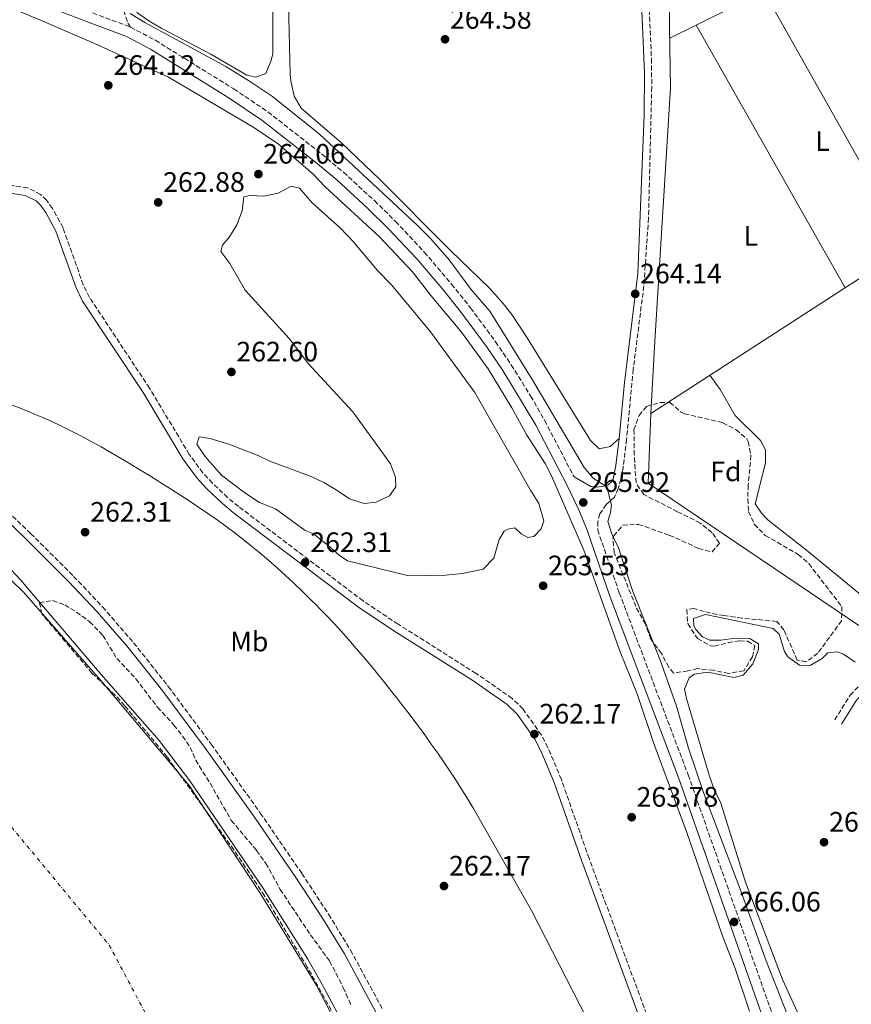
# Model space of a CAD drawing. Units: metres. Extents: x 608379 to 611856, y 4669124 to 4671490.
# Drawn here: x 609302 to 609598, y 4670311 to 4670662 of the extents above; entities that cross this region are included whole.
import ezdxf
from ezdxf.enums import TextEntityAlignment as Align

# ---------------------------------------------------------------- set-up
doc = ezdxf.new("R2010")
doc.units = ezdxf.units.M
doc.header["$MEASUREMENT"] = 0
doc.linetypes.add('DGN Style 3', pattern=[2.435890702152634, 1.739921930109024, -0.6959687720436097])
doc.linetypes.add('DGN Style 4', pattern=[2.7856150101045474, 1.391937544087219, -0.6959687720436097, 0.001739921930109024, -0.6959687720436097])
for name, color, linetype, lineweight in [('Acequia sin especificar', 4, 'Continuous', 0), ('Camino', 7, 'DGN Style 3', 0), ('Cauce permanente', 151, 'Continuous', 13), ('Cauce permanente (área)', 142, 'Continuous', 13), ('Charca', 142, 'Continuous', 0), ('Cota de punto acotado terreno', 7, 'Continuous', 0), ('Curva de nivel intermedia', 30, 'Continuous', 0), ('Eje cauce permanente (área)', 70, 'DGN Style 4', 0), ('Etiqueta de uso rústico', 92, 'Continuous', 0), ('Etiqueta de zona arbolada', 92, 'Continuous', 0), ('Límite de municipio', 7, 'Continuous', 0), ('Línea de cambio de uso (parcela vista)', 92, 'Continuous', 0), ('Margen derecho', 7, 'Continuous', 0), ('Punto acotado terreno (símbolo)', 7, 'Continuous', 0), ('Zona arbolada', 92, 'DGN Style 3', 0)]:
    doc.layers.add(name, color=color, linetype=linetype, lineweight=lineweight)
doc.styles.add('Style-Arial', font='arial.ttf')

# ---------------------------------------------------------------- blocks, each defined once
blk = doc.blocks.new('5PATER')
at = {"layer": 'Punto acotado terreno (símbolo)', "linetype": 'Continuous', "lineweight": 0}
h = blk.add_hatch(color=51, dxfattribs=at)
edge = h.paths.add_edge_path()
edge.add_ellipse((0, 0), major_axis=(-0.1095731443231308, -0.1110710700762829), ratio=0.9994222409660317, start_angle=0, end_angle=360)

msp = doc.modelspace()

# ---------------------------------------------------------------- linework, layer by layer
at = {"layer": 'Acequia sin especificar', "color": 4, "linetype": 'Continuous', "lineweight": 0, "extrusion": (0.0468017421629232, -0.07499449864214602, 0.9960850476259187), "elevation": -321473.7262944915, "flags": 128}
msp.add_lwpolyline([(2990071.539796395, 3625328.736897304), (2990013.894217183, 3625326.70070054), (2989951.637734182, 3625326.119775516), (2989812.054442294, 3625323.87264948)], dxfattribs=at)
at = {"layer": 'Acequia sin especificar', "color": 4, "linetype": 'Continuous', "lineweight": 0, "extrusion": (-0.003824819759468791, 0.002560160492760208, 0.9999894081099355), "elevation": 9889.782715489604, "flags": 128}
msp.add_lwpolyline([(609606.8020179158, 4670429.546576589), (609522.1808392141, 4670486.706763915), (609523.1406027019, 4670511.57684542)], dxfattribs=at)
at = {"layer": 'Acequia sin especificar', "color": 4, "linetype": 'Continuous', "lineweight": 0}
msp.add_polyline3d([(609532.2400000002, 4670776.130000001, 264.3399999999965), (609532.4100000003, 4670775, 264.3399999999965), (609533.0300000003, 4670764.07, 264.3399999999965), (609533.9600000001, 4670760.460000001, 264.3399999999965), (609534.7999999998, 4670752.869999999, 264.3399999999965), (609534.7599999999, 4670742.92, 264.3399999999965), (609533.7599999999, 4670726.130000001, 264.3399999999965), (609533.3200000003, 4670699.01, 264.3399999999965), (609533.2599999999, 4670659.369999999, 264.3399999999965), (609533.5800000001, 4670637.730000001, 264.3399999999965), (609528.04, 4670547.380000001, 264.3399999999965), (609526.5899999999, 4670521.59, 263.8300000000018)], dxfattribs=at)
at = {"layer": 'Camino', "color": 7, "linetype": 'DGN Style 3', "lineweight": 0, "extrusion": (-0.01299498255335793, 0.004861086064546939, 0.9999037455028915), "elevation": 15052.75468985454, "flags": 128}
msp.add_lwpolyline([(609279.5811129538, 4670646.381645294), (609293.0825720371, 4670641.331585628)], dxfattribs=at)
at = {"layer": 'Camino', "color": 7, "linetype": 'DGN Style 3', "lineweight": 0}
for points in [[(609525.0899999985, 4670687.300000002, 264.1300000000048), (609526.8000000007, 4670648.039999999, 264.2899999999937), (609526.9200000013, 4670638.000000001, 264.3000000000029), (609525.7500000001, 4670591.260000003, 264.2100000000065), (609524.1000000006, 4670567.060000001, 264.1600000000034), (609520.3099999975, 4670537.300000001, 263.9400000000024), (609517.9400000004, 4670512.420000002, 264.1199999999953), (609516.6599999996, 4670501.980000001, 264.4900000000052), (609515.8299999981, 4670498.219999999, 264.6300000000047), (609514.980000001, 4670494.800000002, 264.7599999999949), (609513.6199999999, 4670491.770000001, 264.9400000000024), (609510.6799999983, 4670489.16, 265.1900000000023), (609508.3899999994, 4670485.780000002, 265.5599999999976), (609507.6299999994, 4670483, 265.6199999999955), (609507.6299999994, 4670480.070000002, 265.8099999999978), (609515.3299999975, 4670457.649999999, 265.8000000000029), (609539.9099999999, 4670392.730000002, 266.1199999999953), (609597.829999998, 4670228.000000001, 265.929999999993)], [(609338.6000000006, 4670665.29, 266.3099999999977), (609340.2399999967, 4670660.600000002, 266.679999999993), (609341.0700000006, 4670659.320000002, 266.679999999993)], [(609341.0700000006, 4670659.320000002, 266.679999999993), (609349.8999999972, 4670654.640000002, 266.6699999999984), (609377.8299999981, 4670637.31, 266.3899999999995), (609390.0299999999, 4670629.100000002, 266.3999999999941), (609409.3199999996, 4670614.030000003, 266.550000000003), (609416.9599999995, 4670607.56, 266.570000000007), (609428.0300000003, 4670597.460000001, 266.570000000007), (609435.5399999982, 4670590.080000003, 266.5299999999989), (609445.7799999998, 4670579.140000002, 266.4600000000065), (609455.5299999998, 4670567.730000001, 266.3699999999955), (609462.2899999989, 4670559.239999999, 266.300000000003), (609471.1999999983, 4670547.180000001, 266.1799999999931), (609476.8099999985, 4670538.920000002, 266.1100000000007), (609483.7100000008, 4670527.820000002, 266.0399999999937), (609488.6900000008, 4670519.149999999, 265.9999999999999), (609499.1900000017, 4670498.970000001, 265.9100000000034)], [(609526.729999999, 4670302.890000001, 262.2299999999959), (609504.5799999986, 4670362.940000001, 262.2899999999935), (609494.6700000021, 4670391.080000003, 262.3099999999978), (609489.8799999978, 4670402.52, 262.1699999999984), (609487.5699999987, 4670406.940000001, 262.1699999999984), (609481.0100000007, 4670416.219999999, 262.1699999999984), (609477.1399999994, 4670420.000000001, 262.1699999999984), (609464.2699999993, 4670428.940000002, 262.2400000000054), (609436.4400000012, 4670446.480000001, 262.1000000000059), (609423.9499999988, 4670454.780000003, 262.1399999999995), (609379.5300000012, 4670488.420000004, 262.5399999999937), (609375.6599999999, 4670491.580000003, 262.5700000000072), (609370.2300000007, 4670496.730000001, 262.6000000000058), (609366.8399999999, 4670500.430000001, 262.6000000000058), (609361.9699999995, 4670507.000000001, 262.6000000000058), (609347.8599999987, 4670530.570000002, 262.5399999999937), (609326.3799999986, 4670562.989999998, 262.4100000000034), (609324.1799999992, 4670567.470000001, 262.429999999993), (609316.9699999986, 4670587.780000003, 262.5399999999937), (609313.170000001, 4670594.690000001, 262.6000000000058), (609311.1000000011, 4670597.680000001, 262.6000000000058), (609308.9699999989, 4670599.690000001, 262.6000000000058), (609304.3099999984, 4670602.050000003, 262.6000000000058), (609296.7399999979, 4670603.199999999, 262.6000000000058)], [(609592.1700000007, 4670412.320000002, 263.7200000000012), (609597.6400000004, 4670421.140000002, 263.9199999999984), (609601.069999999, 4670424.780000002, 264.0899999999965), (609604.9899999973, 4670430.38, 264.5899999999966), (609610.6900000015, 4670438.140000002, 264.6499999999941), (609612.6600000006, 4670440.450000001, 264.6499999999941), (609614.7100000003, 4670441.930000001, 264.5899999999966), (609647.859999998, 4670455.370000001, 264.1600000000034), (609652.3299999986, 4670457.59, 264.020000000004), (609656.6299999988, 4670460.160000001, 263.9100000000035), (609666.7899999978, 4670467.059999999, 263.9700000000011), (609673.9600000004, 4670473.000000002, 264.0299999999989), (609677.539999999, 4670476.5, 263.9700000000011), (609679.7199999985, 4670479.2, 263.9100000000035), (609682.3799999983, 4670483.440000002, 263.820000000007), (609688.1600000006, 4670494.52, 263.8399999999965), (609690.8200000004, 4670498.850000001, 263.8399999999965), (609695.2699999985, 4670504.730000001, 263.8500000000059), (609698.6799999994, 4670508.420000004, 263.8699999999955), (609702.4600000012, 4670511.530000002, 263.9100000000035), (609710.7800000006, 4670517.07, 263.8899999999995), (609748.3399999985, 4670540.120000003, 264.3399999999966), (609752.3799999995, 4670543.149999999, 264.3999999999942)], [(609284.9200000005, 4670498.530000002, 262.4100000000034), (609305.3999999971, 4670478.850000001, 262.4100000000034), (609320.7500000005, 4670463.520000001, 262.4100000000034), (609331.0599999991, 4670452.620000001, 262.4100000000034), (609342.159999999, 4670439.840000001, 262.4100000000034), (609354.589999999, 4670424.170000002, 262.4100000000034), (609369.8099999982, 4670403.680000001, 262.4100000000034), (609387.3099999975, 4670379.149999999, 262.270000000004), (609402.1600000003, 4670357.580000004, 262.1699999999984), (609411.6499999985, 4670343.06, 262.1699999999984), (609419.510000002, 4670330.29, 262.1699999999984), (609430.8399999999, 4670309.390000001, 262.1699999999984)]]:
    msp.add_polyline3d(points, dxfattribs=at)
at = {"layer": 'Cauce permanente', "color": 151, "linetype": 'Continuous', "lineweight": 13}
msp.add_polyline3d([(609273.7100000001, 4670486.15, 259.4499999999971), (609303.1500000004, 4670457.619999999, 259.570000000007), (609331.2100000001, 4670425.609999999, 259.570000000007), (609361.9299999997, 4670388.92, 259.570000000007), (609387.5099999999, 4670350.210000001, 259.4499999999971), (609407.1900000004, 4670317.930000001, 259.4499999999971), (609425.79, 4670282.289999999, 259.4499999999971), (609441.3899999997, 4670248.199999999, 259.4499999999971), (609462.6900000004, 4670191.689999999, 259.4499999999971), (609472.7199999997, 4670158.980000001, 259.4499999999971), (609480.4100000003, 4670131.720000001, 259.4499999999971), (609487.4100000003, 4670099.550000001, 259.4499999999971), (609497.4000000004, 4670037.869999999, 259.4499999999971), (609504.79, 4670005.01, 259.4499999999971), (609515.5899999999, 4669973.15, 259.4499999999971), (609529.8700000001, 4669938.279999999, 259.4499999999971), (609551.4199999999, 4669898.930000001, 259.4499999999971)], dxfattribs=at)
at = {"layer": 'Cauce permanente (área)', "color": 142, "linetype": 'Continuous', "lineweight": 13}
msp.add_polyline3d([(609551.4199999999, 4669898.930000001, 259.4499999999971), (609529.8700000001, 4669938.279999999, 259.4499999999971), (609515.5899999999, 4669973.15, 259.4499999999971), (609504.79, 4670005.01, 259.4499999999971), (609497.4000000004, 4670037.869999999, 259.4499999999971), (609487.4100000003, 4670099.550000001, 259.4499999999971), (609480.4100000003, 4670131.720000001, 259.4499999999971), (609472.7199999997, 4670158.980000001, 259.4499999999971), (609462.6900000004, 4670191.689999999, 259.4499999999971), (609441.3899999997, 4670248.199999999, 259.4499999999971), (609425.79, 4670282.289999999, 259.4499999999971), (609407.1900000004, 4670317.930000001, 259.4499999999971), (609387.5099999999, 4670350.210000001, 259.4499999999971), (609361.9299999997, 4670388.92, 259.570000000007), (609331.2100000001, 4670425.609999999, 259.570000000007), (609303.1500000004, 4670457.619999999, 259.570000000007), (609273.7100000001, 4670486.15, 259.4499999999971)], dxfattribs=at)
at = {"layer": 'Charca', "color": 142, "linetype": 'Continuous', "lineweight": 0, "elevation": 260.800000000003, "flags": 128}
msp.add_lwpolyline([(609403.3300000001, 4670479.890000001), (609392.7699999996, 4670487.550000001), (609387.04, 4670489.869999999), (609381.8600000005, 4670493.289999999), (609373.5199999996, 4670499.539999999), (609367.6900000004, 4670506.289999999), (609364.7000000002, 4670510.699999999), (609365.4699999997, 4670513.24), (609369.4199999999, 4670512.689999999), (609376.0499999998, 4670510.67), (609386.8200000003, 4670506.5), (609390.7400000002, 4670504.630000001), (609405.4000000004, 4670499.15), (609409.9500000002, 4670496.960000001), (609414.4199999999, 4670494.359999999), (609419.1299999999, 4670491.17), (609424.3099999996, 4670489.52), (609428.6600000003, 4670489.92), (609433.3700000001, 4670492.27), (609435.6799999997, 4670495.449999999), (609435.54, 4670498.859999999), (609433.6900000004, 4670503.640000001), (609420.3399999999, 4670522.17), (609404.5599999996, 4670539.300000001), (609397.5899999999, 4670548.32), (609381.8700000001, 4670565.560000001), (609376.4000000004, 4670575.02), (609373.2999999998, 4670579.369999999), (609373.79, 4670581.640000001), (609376.3200000003, 4670584.529999999), (609378.9800000006, 4670588.800000001), (609380.8899999997, 4670593.850000001), (609381.4199999999, 4670598.859999999), (609383.5300000003, 4670599.34), (609388.5300000003, 4670599.01), (609393.7100000001, 4670600.17), (609398.3600000005, 4670602.609999999), (609401.25, 4670601.859999999), (609405.8700000001, 4670596.680000001), (609415.8899999997, 4670587.619999999), (609420.4299999997, 4670582.890000001), (609429.0999999996, 4670572.59), (609434.0700000003, 4670567.470000001), (609447.9900000002, 4670550.699999999), (609463.8700000001, 4670529.050000001), (609483.6399999997, 4670494.230000001), (609486.7000000002, 4670489.52), (609488.4699999997, 4670483.359999999), (609487.4699999997, 4670480.449999999), (609484.8700000001, 4670477.710000001), (609482.7000000002, 4670477.390000001), (609480.3899999997, 4670478.730000001), (609478.0300000003, 4670480.84), (609475.5599999996, 4670480.34), (609474.2800000003, 4670479.66), (609472.4699999997, 4670476.609999999), (609470.5499999998, 4670469.99), (609466.8499999996, 4670466.060000001), (609459.4100000003, 4670464.529999999), (609453.3300000001, 4670463.980000001), (609440.3099999996, 4670463.76), (609418.4400000004, 4670469.039999999), (609415.4800000006, 4670471.060000001), (609411.5700000003, 4670474.560000001), (609406.2999999998, 4670478.640000001), (609403.3300000001, 4670479.890000001)], close=True, dxfattribs=at)
msp.add_lwpolyline([(609403.3300000001, 4670479.890000001), (609392.7699999996, 4670487.550000001), (609387.04, 4670489.869999999), (609381.8600000005, 4670493.289999999), (609373.5199999996, 4670499.539999999), (609367.6900000004, 4670506.289999999), (609364.7000000002, 4670510.699999999), (609365.4699999997, 4670513.24), (609369.4199999999, 4670512.689999999), (609376.0499999998, 4670510.67), (609386.8200000003, 4670506.5), (609390.7400000002, 4670504.630000001), (609405.4000000004, 4670499.15), (609409.9500000002, 4670496.960000001), (609414.4199999999, 4670494.359999999), (609419.1299999999, 4670491.17), (609424.3099999996, 4670489.52), (609428.6600000003, 4670489.92), (609433.3700000001, 4670492.27), (609435.6799999997, 4670495.449999999), (609435.54, 4670498.859999999), (609433.6900000004, 4670503.640000001), (609420.3399999999, 4670522.17), (609404.5599999996, 4670539.300000001), (609397.5899999999, 4670548.32), (609381.8700000001, 4670565.560000001), (609376.4000000004, 4670575.02), (609373.2999999998, 4670579.369999999), (609373.79, 4670581.640000001), (609376.3200000003, 4670584.529999999), (609378.9800000006, 4670588.800000001), (609380.8899999997, 4670593.850000001), (609381.4199999999, 4670598.859999999), (609383.5300000003, 4670599.34), (609388.5300000003, 4670599.01), (609393.7100000001, 4670600.17), (609398.3600000005, 4670602.609999999), (609401.25, 4670601.859999999), (609405.8700000001, 4670596.680000001), (609415.8899999997, 4670587.619999999), (609420.4299999997, 4670582.890000001), (609429.0999999996, 4670572.59), (609434.0700000003, 4670567.470000001), (609447.9900000002, 4670550.699999999), (609463.8700000001, 4670529.050000001), (609483.6399999997, 4670494.230000001), (609486.7000000002, 4670489.52), (609488.4699999997, 4670483.359999999), (609487.4699999997, 4670480.449999999), (609484.8700000001, 4670477.710000001), (609482.7000000002, 4670477.390000001), (609480.3899999997, 4670478.730000001), (609478.0300000003, 4670480.84), (609475.5599999996, 4670480.34), (609474.2800000003, 4670479.66), (609472.4699999997, 4670476.609999999), (609470.5499999998, 4670469.99), (609466.8499999996, 4670466.060000001), (609459.4100000003, 4670464.529999999), (609453.3300000001, 4670463.980000001), (609440.3099999996, 4670463.76), (609418.4400000004, 4670469.039999999), (609415.4800000006, 4670471.060000001), (609411.5700000003, 4670474.560000001), (609406.2999999998, 4670478.640000001), (609403.3300000001, 4670479.890000001)], dxfattribs=at)
at = {"layer": 'Curva de nivel intermedia', "color": 30, "linetype": 'Continuous', "lineweight": 0, "flags": 128}
for points, elevation in [([(609294.2200000011, 4670667.810000001), (609308.940000002, 4670661.850000001), (609328.9900000015, 4670653.180000001), (609354.5500000009, 4670641.51), (609385.040000001, 4670623.51), (609393.7600000004, 4670617.609999999), (609406.1299999999, 4670606.88), (609410.4400000017, 4670602.42), (609429.8499999996, 4670584.59), (609441.5900000011, 4670572.080000001), (609448.1700000014, 4670563.599999998), (609459.0600000012, 4670550.609999999), (609468.5400000006, 4670537.480000001), (609477.0299999998, 4670523.56), (609482.4099999999, 4670513.899999999), (609488.8499999995, 4670503.779999998), (609491.1600000006, 4670499.350000001), (609502.6400000006, 4670472.869999997), (609515.6000000001, 4670436.640000001), (609521.7400000002, 4670421.590000001), (609527.7300000006, 4670403.539999999), (609539.3800000002, 4670372.210000001), (609552.2600000015, 4670335.02), (609556.5300000008, 4670324.060000001), (609561.7099999997, 4670308.510000001)], 265.0000000000001), ([(609340.9600000009, 4670664.219999999), (609346.1300000009, 4670660.970000001), (609374.9800000006, 4670645.249999999), (609383.5099999999, 4670640.029999998), (609391.6100000001, 4670634.569999999), (609408.4299999999, 4670621.13), (609443.2699999998, 4670588.739999999), (609448.110000001, 4670583.869999999), (609454.6800000003, 4670576.31), (609462.3600000005, 4670565.960000001), (609469.170000001, 4670558.050000001), (609484.4500000007, 4670533.369999999), (609502.8300000007, 4670502.289999999), (609506.0700000017, 4670498.480000001), (609510.8800000016, 4670495.480000001), (609512.5300000012, 4670488.859999998), (609512.2300000017, 4670486.33), (609511.2599999994, 4670483.060000001), (609512.8100000008, 4670478.279999999), (609515.0300000003, 4670473.730000001), (609520.0900000005, 4670458.529999999), (609529.8000000003, 4670434.009999999), (609535.680000001, 4670417.209999999), (609540.0199999994, 4670402.24), (609545.4199999997, 4670386.509999999), (609558.490000001, 4670352.039999999), (609567.7000000001, 4670326.45), (609575.5200000008, 4670306.430000001)], 265.0000000000001), ([(609416.9400000015, 4670303.710000002), (609409.9800000011, 4670316.99), (609404.2600000014, 4670327.08), (609388.2700000008, 4670352.460000001), (609362.1900000006, 4670390.579999999), (609351.2500000017, 4670405.01), (609330.5499999995, 4670428.59), (609301.8000000007, 4670462.329999999), (609291.4100000014, 4670473.17)], 260.0000000000001)]:
    msp.add_lwpolyline(points, dxfattribs=dict(at, elevation=elevation))
at = {"layer": 'Eje cauce permanente (área)', "color": 70, "linetype": 'DGN Style 4', "lineweight": 0}
msp.add_polyline3d([(609039.8399999999, 4670555.730000001, 259.570000000007), (609113.3799999999, 4670521.220000001, 259.570000000007), (609207.8700000001, 4670461.57, 259.4799999999959), (609272.79, 4670405.25, 259.4199999999983), (609333.4299999997, 4670332.09, 259.4900000000052), (609388.2000000002, 4670229.09, 259.4499999999971), (609417.1100000005, 4670137.25, 259.3899999999995), (609429.6600000003, 4670040.130000001, 259.4100000000035), (609439.29, 4669984.82, 259.3800000000047), (609455.9699999997, 4669926.800000001, 259.3800000000047), (609479.2999999998, 4669872.51, 259.4499999999971), (609522.4000000004, 4669818.220000001, 259.3899999999995), (609590.2199999997, 4669760.050000001, 259.4499999999971), (609656.6600000003, 4669704.74, 266.1100000000006), (609808.0999999996, 4669642.15, 259.4499999999971)], dxfattribs=at)
at = {"layer": 'Límite de municipio', "color": 7, "linetype": 'Continuous', "lineweight": 0}
for points in [[(609450.5799999982, 4670400.480000001, 262.2200000000001), (609448.1900000013, 4670403.859999999, 262.23), (609445.6999999993, 4670407.32, 262.24), (609443.1000000016, 4670410.84, 262.24), (609440.3900000006, 4670414.449999999, 262.24), (609437.5799999982, 4670418.120000001, 262.2200000000001), (609436.7100000009, 4670419.25, 262.2200000000001), (609434.2399999984, 4670422.41, 262.2), (609431.7600000016, 4670425.539999999, 262.18), (609429.2399999984, 4670428.66, 262.1600000000001), (609426.6999999993, 4670431.75, 262.14), (609424.120000001, 4670434.809999999, 262.15), (609421.5199999996, 4670437.850000001, 262.17), (609418.8900000006, 4670440.859999999, 262.18), (609416.2199999989, 4670443.850000001, 262.18), (609413.5100000016, 4670446.789999999, 262.2), (609410.7699999996, 4670449.710000001, 262.2200000000001), (609407.9899999984, 4670452.59, 262.25), (609407.870000001, 4670452.719999999, 262.25), (609405.0399999992, 4670455.559999999, 262.27), (609402.1799999997, 4670458.359999999, 262.3), (609399.2800000012, 4670461.120000001, 262.33), (609396.3399999999, 4670463.84, 262.33), (609393.370000001, 4670466.510000002, 262.35), (609390.3500000016, 4670469.140000001, 262.38), (609387.3000000007, 4670471.730000001, 262.4100000000001), (609384.2100000009, 4670474.27, 262.43), (609381.0799999982, 4670476.77, 262.46), (609378.3299999982, 4670478.91, 262.49), (609375.129999999, 4670481.309999999, 262.52), (609371.8900000006, 4670483.649999999, 262.5300000000001), (609368.6099999994, 4670485.949999999, 262.55), (609365.3099999987, 4670488.199999999, 262.52), (609361.9699999989, 4670490.420000002, 262.52), (609358.620000001, 4670492.600000001, 262.5300000000001), (609355.2399999984, 4670494.75, 262.52), (609351.8500000016, 4670496.88, 262.51), (609351.1600000003, 4670497.309999999, 262.51), (609347.7600000016, 4670499.420000002, 262.5), (609344.3399999999, 4670501.52, 262.48), (609340.9200000018, 4670503.600000001, 262.46), (609337.4899999984, 4670505.66, 262.44), (609334.0300000012, 4670507.680000001, 262.44), (609330.5599999987, 4670509.670000002, 262.45), (609327.0599999987, 4670511.609999999, 262.46), (609323.5300000012, 4670513.5, 262.4700000000001), (609319.9800000006, 4670515.330000003, 262.48), (609316.3900000006, 4670517.100000001, 262.4700000000001), (609312.7600000016, 4670518.789999999, 262.46), (609309.4100000003, 4670520.280000002, 262.45), (609305.7199999989, 4670521.84, 262.43), (609302.0100000016, 4670523.330000003, 262.42), (609298.2699999996, 4670524.77, 262.4100000000001)], [(609509.0199999996, 4670295.680000001, 262.2200000000001), (609484.0500000007, 4670344.399999999, 262.2200000000001), (609463.3500000016, 4670380.75, 262.18), (609462.75, 4670381.75, 262.18), (609460.9899999984, 4670384.690000001, 262.19), (609459.1099999994, 4670387.699999999, 262.2), (609457.1400000006, 4670390.780000002, 262.2), (609455.0599999987, 4670393.940000001, 262.21), (609452.870000001, 4670397.170000002, 262.2200000000001), (609450.5799999982, 4670400.480000001, 262.2200000000001)]]:
    msp.add_polyline3d(points, dxfattribs=at)
at = {"layer": 'Línea de cambio de uso (parcela vista)', "color": 92, "linetype": 'Continuous', "lineweight": 0, "extrusion": (0.001162640906826097, -0.001869794315861482, 0.9999975760647315), "elevation": -7760.230266692881, "flags": 128}
msp.add_lwpolyline([(609643.9209871478, 4670591.564472165), (609588.761057021, 4670680.274127236)], dxfattribs=at)
at = {"layer": 'Línea de cambio de uso (parcela vista)', "color": 92, "linetype": 'Continuous', "lineweight": 0, "extrusion": (-0.01880955144920175, 0.03633332590520889, 0.9991626945612739), "elevation": 158499.514167646, "flags": 128}
msp.add_lwpolyline([(-2688596.478840708, -3864315.573660349), (-2688613.48378686, -3864315.273025664), (-2688623.474485516, -3864315.517444107)], dxfattribs=at)
at = {"layer": 'Línea de cambio de uso (parcela vista)', "color": 92, "linetype": 'Continuous', "lineweight": 0, "extrusion": (0.001494951222152864, -0.002654597125561313, 0.9999953591067033), "elevation": -11223.1322012928, "flags": 128}
msp.add_lwpolyline([(609565.7236490032, 4670659.093935365), (609617.264069796, 4670567.573612898)], dxfattribs=at)
at = {"layer": 'Línea de cambio de uso (parcela vista)', "color": 92, "linetype": 'Continuous', "lineweight": 0, "extrusion": (-0.0006520155713564645, -0.0003231605561809646, 0.9999997352214398), "elevation": -1642.45687299098, "flags": 128}
msp.add_lwpolyline([(609533.3627900637, 4670655.083107395), (609542.8433930685, 4670659.782007642)], dxfattribs=at)
at = {"layer": 'Línea de cambio de uso (parcela vista)', "color": 92, "linetype": 'Continuous', "lineweight": 0, "extrusion": (0.001465637311886205, -0.002585427232729782, 0.9999955837268953), "elevation": -10917.93423264844, "flags": 128}
msp.add_lwpolyline([(609594.8582874989, 4670553.78250579), (609541.7584755245, 4670647.451718853)], dxfattribs=at)
at = {"layer": 'Línea de cambio de uso (parcela vista)', "color": 92, "linetype": 'Continuous', "lineweight": 0}
for points in [[(609515.3399999999, 4670512.689999999, 264.1199999999953), (609512.0300000003, 4670509.77, 263.929999999993), (609508.0999999996, 4670509.01, 263.7400000000052), (609505.0999999996, 4670511.930000001, 263.7400000000052), (609497.8600000005, 4670523.67, 263.5599999999977), (609482.5300000003, 4670548.51, 263.8699999999953), (609476.9699999997, 4670556.83, 263.9100000000035), (609473.9100000003, 4670560.800000001, 263.9199999999983), (609469.0999999996, 4670566.230000001, 263.929999999993), (609455.1699999999, 4670579.730000001, 263.8699999999953), (609429.8200000003, 4670605.17, 263.9499999999971), (609416.4100000003, 4670618, 263.9900000000052), (609401.8499999996, 4670630.42, 264.3600000000006), (609399.3600000005, 4670634.76, 264.4199999999983), (609398.1500000004, 4670640.140000001, 264.4400000000023), (609397.9500000002, 4670642.630000001, 264.429999999993), (609397.3700000001, 4670667.600000001, 264.3600000000006), (609397.5499999998, 4670730.619999999, 264.6100000000006), (609400.1299999999, 4670779.189999999, 264.6600000000035), (609396.0999999996, 4670804.16, 264.7700000000041)], [(609321.9084999999, 4670746.033199999, 264.6377000000066), (609337.2100000001, 4670755.16, 264.4799999999959), (609368.2199999997, 4670774.699999999, 264.6100000000006), (609382.4400000004, 4670782.92, 264.6300000000047), (609385.1100000005, 4670783.49, 264.6300000000047), (609390.8799999999, 4670783.75, 264.5099999999948), (609391.75, 4670783.57, 264.5099999999948), (609392.0899999999, 4670782.67, 264.5099999999948), (609392.9299999997, 4670747.15, 264.320000000007), (609391.8399999999, 4670672.92, 264.1999999999971), (609391.79, 4670649.960000001, 264.0099999999948), (609391.1399999997, 4670647.380000001, 263.9499999999971), (609389.2400000002, 4670642.779999999, 263.9499999999971), (609385.7800000003, 4670641.51, 264.070000000007), (609382.4900000002, 4670642.25, 264.070000000007), (609369.6699999999, 4670649.730000001, 264.0099999999948), (609352.1699999999, 4670658.859999999, 264.070000000007), (609347.8700000001, 4670661.380000001, 264.2100000000065), (609343.6900000004, 4670664.33, 264.3800000000047), (609341.9100000003, 4670666.49, 264.4400000000023), (609339.3499999996, 4670672.49, 264.320000000007), (609331.8300000001, 4670697.16, 264.6699999999983)], [(609637.7300000006, 4670451.26, 264.2899999999936), (609629.9800000006, 4670450.480000001, 264.1000000000058), (609622.2199999997, 4670448.16, 263.9799999999959), (609620.2000000002, 4670447.890000001, 263.9799999999959), (609614.8200000003, 4670447.869999999, 263.9799999999959), (609610.7300000006, 4670449.359999999, 263.9799999999959), (609582.0599999996, 4670472.810000001, 263.8500000000058), (609568.4100000003, 4670483.59, 263.9100000000035), (609566.0199999996, 4670486.060000001, 263.9799999999959), (609563.8300000001, 4670489.380000001, 263.9799999999959), (609567.4600000001, 4670504.02, 263.9799999999959), (609567.4500000002, 4670508.600000001, 264.0399999999936), (609565.7400000002, 4670512, 264.0399999999936), (609556.7100000001, 4670520.84, 263.9100000000035), (609551.3200000003, 4670530.130000001, 263.8699999999953), (609547.6399999997, 4670535.199999999, 264.0200000000041)], [(609599.5, 4670432.869999999, 264.0899999999965), (609595.2800000003, 4670435.75, 264.0899999999965), (609593.0300000003, 4670436.640000001, 264.0899999999965), (609589.7100000001, 4670436.26, 264.0899999999965), (609587.6900000004, 4670434.27, 264.0899999999965), (609583.3499999996, 4670431.76, 264.0899999999965), (609579.6500000004, 4670431.880000001, 264.0899999999965), (609575.4800000006, 4670434.850000001, 264.0599999999977), (609574.29, 4670436.699999999, 264.0299999999988), (609572.3499999996, 4670442.949999999, 263.8399999999965), (609570.2300000006, 4670444.960000001, 263.7799999999988), (609546.1299999999, 4670449.9, 263.4700000000012), (609541.79, 4670448.449999999, 263.3500000000058), (609541.9000000004, 4670445.850000001, 263.3500000000058), (609542.6500000004, 4670444.550000001, 263.3500000000058), (609544.9800000006, 4670442.01, 263.3500000000058), (609547.5999999996, 4670440.730000001, 263.3500000000058), (609551.54, 4670440.82, 263.3500000000058), (609556.6600000003, 4670441.430000001, 263.3500000000058), (609561.9100000003, 4670441.34, 263.4100000000035), (609565.0099999999, 4670439.449999999, 263.4100000000035), (609564.9600000001, 4670437.41, 263.4100000000035), (609562.9600000001, 4670432.310000001, 263.4100000000035), (609559.5, 4670428.26, 263.5299999999988), (609556.2100000001, 4670427.41, 263.5299999999988), (609546.9299999997, 4670429.369999999, 263.4700000000012), (609542.0099999999, 4670428.600000001, 263.4700000000012), (609540.3099999996, 4670427.34, 263.4100000000035), (609538.6200000001, 4670423.34, 263.4100000000035), (609539.29, 4670419.939999999, 263.3500000000058), (609547.3700000001, 4670392.689999999, 263.3500000000058), (609549.1900000004, 4670387.51, 263.3500000000058), (609551.54, 4670382.619999999, 263.3500000000058), (609560.4000000004, 4670354.52, 263.4100000000035), (609573.5300000003, 4670319.84, 263.6600000000035), (609582.1600000003, 4670300.939999999, 263.6600000000035)]]:
    msp.add_polyline3d(points, dxfattribs=at)
at = {"layer": 'Margen derecho', "color": 7, "linetype": 'Continuous', "lineweight": 0}
for points in [[(609499.1900000017, 4670498.970000001, 265.9100000000034), (609505.1700000007, 4670495.550000003, 265.7299999999959), (609507.149999999, 4670495.34, 265.6699999999984), (609509.9299999995, 4670495.66, 265.4199999999982), (609511.3700000012, 4670496.120000003, 265.1100000000007), (609512.3999999971, 4670497.039999999, 264.7400000000052), (609513.129999998, 4670498.13, 264.6699999999982), (609514.1600000006, 4670503.050000002, 264.4700000000012), (609515.3399999986, 4670512.690000002, 264.1199999999953), (609517.1700000014, 4670532.609999999, 263.9199999999984), (609521.8899999999, 4670571.510000003, 264.1699999999983), (609524.1799999988, 4670628.059999999, 264.2599999999948), (609524.2899999983, 4670643.000000001, 264.3000000000029), (609522.48, 4670687.260000002, 264.1300000000048)], [(609268.1900000002, 4670683.239999998, 266.8000000000029), (609326.2899999992, 4670661.000000001, 266.479999999996), (609339.5899999986, 4670656.020000001, 266.679999999993), (609348.109999999, 4670651.510000003, 266.6699999999984), (609375.87, 4670634.280000002, 266.3899999999995), (609387.9099999988, 4670626.180000001, 266.3999999999941), (609407.0399999997, 4670611.230000002, 266.550000000003), (609414.57, 4670604.850000002, 266.570000000007), (609425.5500000013, 4670594.840000002, 266.570000000007), (609432.9499999998, 4670587.56, 266.5299999999989), (609443.0899999987, 4670576.739999998, 266.4600000000065), (609452.7499999991, 4670565.430000001, 266.3699999999955), (609459.4200000011, 4670557.04, 266.300000000003), (609468.25, 4670545.100000002, 266.1799999999931), (609473.7899999989, 4670536.95, 266.1100000000007), (609485.5199999991, 4670517.41, 265.9999999999999), (609496.6200000012, 4670496.090000001, 265.9100000000034), (609500.8500000002, 4670487.190000003, 265.8500000000059), (609503.8399999986, 4670480.010000002, 265.8099999999978), (609511.9400000012, 4670456.420000004, 265.8000000000029), (609536.5199999993, 4670391.489999999, 266.1199999999953), (609594.4299999983, 4670226.800000001, 265.929999999993)], [(609524.0899999995, 4670301.980000001, 262.2299999999959), (609501.9400000009, 4670361.989999999, 262.2899999999935), (609492.0599999992, 4670390.080000003, 262.3099999999978), (609487.3500000021, 4670401.330000003, 262.1699999999984), (609485.1700000004, 4670405.480000001, 262.1699999999984), (609478.8700000016, 4670414.390000001, 262.1699999999984), (609475.3500000013, 4670417.830000003, 262.1699999999984), (609462.719999998, 4670426.61, 262.2400000000054), (609434.9200000013, 4670444.13, 262.1000000000059), (609422.3299999982, 4670452.500000001, 262.1399999999995), (609377.8000000013, 4670486.219999999, 262.5399999999937), (609373.8099999991, 4670489.480000001, 262.5700000000072), (609368.2399999968, 4670494.770000001, 262.6000000000058), (609364.6799999987, 4670498.649999999, 262.6000000000058), (609359.6400000004, 4670505.45, 262.6000000000058), (609345.4899999973, 4670529.080000003, 262.5399999999937), (609323.949999999, 4670561.590000001, 262.4100000000034), (609321.6000000021, 4670566.38, 262.429999999993), (609314.4099999992, 4670586.63, 262.5399999999937), (609310.7899999983, 4670593.210000002, 262.6000000000058), (609308.9599999998, 4670595.840000001, 262.6000000000058), (609307.3399999995, 4670597.380000001, 262.6000000000058), (609303.449999998, 4670599.350000002, 262.6000000000058), (609296.6399999995, 4670600.390000002, 262.6000000000058)], [(609283.1700000004, 4670496.65, 262.4100000000034), (609303.6099999989, 4670477.020000001, 262.4100000000034), (609318.9099999988, 4670461.730000002, 262.4100000000034), (609329.149999998, 4670450.890000002, 262.4100000000034), (609340.1799999987, 4670438.2, 262.4100000000034), (609352.5500000004, 4670422.609999999, 262.4100000000034), (609367.7299999995, 4670402.16, 262.4100000000034), (609385.1999999997, 4670377.670000004, 262.270000000004), (609400.03, 4670356.149999999, 262.1699999999984), (609409.4800000006, 4670341.690000001, 262.1699999999984), (609417.2899999979, 4670329, 262.1699999999984), (609428.5599999977, 4670308.210000001, 262.1699999999984)], [(609748.5799999975, 4670298.410000003, 264.1300000000048), (609750.769999998, 4670317.949999999, 264.1900000000023), (609752.5799999986, 4670327.850000001, 264.479999999996), (609752.7399999973, 4670328.969999999, 264.7899999999935), (609737.4100000005, 4670340.949999999, 264.5800000000017), (609727.199999998, 4670348.480000002, 264.3399999999966), (609707.5399999997, 4670360.899999999, 264.1600000000034), (609687.7100000012, 4670374.760000004, 264.2799999999988), (609647.1900000019, 4670401.99, 264.0299999999989), (609634.2399999968, 4670411.539999999, 264.0899999999965), (609630.2100000012, 4670414.109999999, 264.0800000000019), (609620.3999999989, 4670419.320000002, 264.0299999999989), (609616.0799999982, 4670421.350000001, 264.1300000000048), (609610.0700000002, 4670423.300000003, 264.3399999999966), (609607.7099999997, 4670423.370000003, 264.3399999999966), (609603.8000000004, 4670422.790000001, 264.0899999999965), (609602.7499999999, 4670422.350000002, 264.0899999999965), (609599.9400000002, 4670419.370000001, 263.9199999999984), (609594.6200000005, 4670410.800000001, 263.7200000000012)]]:
    msp.add_polyline3d(points, dxfattribs=at)
at = {"layer": 'Zona arbolada', "color": 92, "linetype": 'DGN Style 3', "lineweight": 0}
msp.add_polyline3d([(609567.3899999997, 4670478.07, 267.6699999999983), (609579.1799999997, 4670471.369999999, 267.6699999999983), (609582.8799999999, 4670468.060000001, 267.6699999999983), (609594.6600000003, 4670452.779999999, 267.6699999999983), (609594.6100000005, 4670447.710000001, 267.7899999999936), (609586.1200000001, 4670436.08, 267.7899999999936), (609582.0300000003, 4670433.050000001, 267.7899999999936), (609578.8099999996, 4670433.689999999, 267.7899999999936), (609574.0099999999, 4670444.430000001, 267.6699999999983), (609571.4900000002, 4670447.470000001, 267.4199999999983), (609559.1500000004, 4670448.619999999, 267.4199999999983), (609552.6699999999, 4670449.59, 267.4199999999983), (609547.9199999999, 4670450.34, 267.4199999999983), (609541.9699999997, 4670452.100000001, 267.3000000000029), (609539.3799999999, 4670451.640000001, 267.1699999999983), (609539.7400000002, 4670446.66, 267.070000000007), (609543.2599999999, 4670441.359999999, 266.9199999999983), (609547.9299999997, 4670438.699999999, 266.9199999999983), (609549.2699999996, 4670438.65, 266.9199999999983), (609554.1100000005, 4670439.890000001, 266.9199999999983), (609558.2699999996, 4670440.57, 266.9199999999983), (609561.1200000001, 4670440.380000001, 266.9199999999983), (609563.6500000004, 4670438.869999999, 267.0500000000029), (609562.8200000003, 4670434.880000001, 267.25), (609559.7400000002, 4670429.84, 267.3000000000029), (609554.4400000004, 4670428.939999999, 267.3000000000029), (609548.8499999996, 4670430.02, 267.1699999999983), (609543.25, 4670430.630000001, 267.4199999999983), (609539.7199999997, 4670429.779999999, 267.7899999999936), (609534.6699999999, 4670429.050000001, 267.6699999999983), (609532.9699999997, 4670431.109999999, 267.6699999999983), (609530.4000000004, 4670436, 267.9199999999983), (609526.6200000001, 4670441.130000001, 268.1699999999983), (609524.6600000003, 4670446.42, 268.1699999999983), (609521.2599999999, 4670452.720000001, 268.1699999999983), (609513.5, 4670471.939999999, 268.0399999999936), (609513.0599999996, 4670476.939999999, 267.9400000000023), (609513.3499999996, 4670477.970000001, 267.9199999999983), (609516.6399999997, 4670481.75, 267.320000000007), (609522.1699999999, 4670482.060000001, 267.3000000000029), (609533.1799999997, 4670478.199999999, 267.1699999999983), (609543.6200000001, 4670473.51, 267.1699999999983), (609548.4800000006, 4670472.210000001, 267.1699999999983), (609551.0300000003, 4670475.32, 267.4199999999983), (609548.4199999999, 4670479.08, 267.6600000000035), (609544.1799999997, 4670482.539999999, 267.8600000000006), (609536.1500000004, 4670486.57, 267.9199999999983), (609524.0300000003, 4670492.699999999, 267.4199999999983), (609521.3200000003, 4670496.869999999, 267.9199999999983), (609520.6900000004, 4670506.82, 267.7899999999936), (609520.5700000003, 4670515.779999999, 267.7899999999936), (609522.4500000002, 4670520.92, 267.7899999999936), (609525.0700000003, 4670524.119999999, 267.6699999999983), (609529.8700000001, 4670525.550000001, 267.6699999999983), (609533.3799999999, 4670525.539999999, 267.6699999999983), (609537.2100000001, 4670522.210000001, 267.6699999999983), (609538.5700000003, 4670521.5, 267.6699999999983), (609552.2999999998, 4670518.27, 267.6699999999983), (609556.9600000001, 4670515.800000001, 267.6699999999983), (609560.7800000003, 4670512.57, 267.6699999999983), (609561.3300000001, 4670511.59, 267.6699999999983), (609562.2999999998, 4670506.619999999, 267.6699999999983), (609561.3099999996, 4670496.130000001, 267.6699999999983), (609561.1399999997, 4670491.130000001, 267.6699999999983), (609561.4600000001, 4670486.66, 267.6699999999983), (609563.4800000006, 4670482.100000001, 267.6699999999983)], close=True, dxfattribs=at)
for points in [[(609582.0300000003, 4670433.050000001, 267.7899999999936), (609578.8099999996, 4670433.689999999, 267.7899999999936), (609574.0099999999, 4670444.430000001, 267.6699999999983), (609571.4900000002, 4670447.470000001, 267.4199999999983), (609559.1500000004, 4670448.619999999, 267.4199999999983), (609552.6699999999, 4670449.59, 267.4199999999983), (609547.9199999999, 4670450.34, 267.4199999999983), (609541.9699999997, 4670452.100000001, 267.3000000000029), (609539.3799999999, 4670451.640000001, 267.1699999999983), (609539.7400000002, 4670446.66, 267.070000000007), (609543.2599999999, 4670441.359999999, 266.9199999999983), (609547.9299999997, 4670438.699999999, 266.9199999999983), (609549.2699999996, 4670438.65, 266.9199999999983), (609554.1100000005, 4670439.890000001, 266.9199999999983), (609558.2699999996, 4670440.57, 266.9199999999983), (609561.1200000001, 4670440.380000001, 266.9199999999983), (609563.6500000004, 4670438.869999999, 267.0500000000029), (609562.8200000003, 4670434.880000001, 267.25), (609559.7400000002, 4670429.84, 267.3000000000029), (609554.4400000004, 4670428.939999999, 267.3000000000029), (609548.8499999996, 4670430.02, 267.1699999999983), (609543.25, 4670430.630000001, 267.4199999999983), (609539.7199999997, 4670429.779999999, 267.7899999999936), (609534.6699999999, 4670429.050000001, 267.6699999999983), (609532.9699999997, 4670431.109999999, 267.6699999999983), (609530.4000000004, 4670436, 267.9199999999983), (609526.6200000001, 4670441.130000001, 268.1699999999983), (609524.6600000003, 4670446.42, 268.1699999999983), (609521.2599999999, 4670452.720000001, 268.1699999999983), (609513.5, 4670471.939999999, 268.0399999999936), (609513.0599999996, 4670476.939999999, 267.9400000000023), (609513.3499999996, 4670477.970000001, 267.9199999999983), (609516.6399999997, 4670481.75, 267.320000000007), (609522.1699999999, 4670482.060000001, 267.3000000000029), (609533.1799999997, 4670478.199999999, 267.1699999999983), (609543.6200000001, 4670473.51, 267.1699999999983), (609548.4800000006, 4670472.210000001, 267.1699999999983), (609551.0300000003, 4670475.32, 267.4199999999983), (609548.4199999999, 4670479.08, 267.6600000000035), (609544.1799999997, 4670482.539999999, 267.8600000000006), (609536.1500000004, 4670486.57, 267.9199999999983), (609524.0300000003, 4670492.699999999, 267.4199999999983), (609521.3200000003, 4670496.869999999, 267.9199999999983), (609520.6900000004, 4670506.82, 267.7899999999936), (609520.5700000003, 4670515.779999999, 267.7899999999936), (609522.4500000002, 4670520.92, 267.7899999999936), (609525.0700000003, 4670524.119999999, 267.6699999999983), (609529.8700000001, 4670525.550000001, 267.6699999999983), (609533.3799999999, 4670525.539999999, 267.6699999999983), (609537.2100000001, 4670522.210000001, 267.6699999999983), (609538.5700000003, 4670521.5, 267.6699999999983), (609552.2999999998, 4670518.27, 267.6699999999983), (609556.9600000001, 4670515.800000001, 267.6699999999983), (609560.7800000003, 4670512.57, 267.6699999999983), (609561.3300000001, 4670511.59, 267.6699999999983), (609562.2999999998, 4670506.619999999, 267.6699999999983), (609561.3099999996, 4670496.130000001, 267.6699999999983), (609561.1399999997, 4670491.130000001, 267.6699999999983), (609561.4600000001, 4670486.66, 267.6699999999983), (609563.4800000006, 4670482.100000001, 267.6699999999983), (609567.3899999997, 4670478.07, 267.6699999999983), (609579.1799999997, 4670471.369999999, 267.6699999999983), (609582.8799999999, 4670468.060000001, 267.6699999999983), (609594.6600000003, 4670452.779999999, 267.6699999999983), (609594.6100000005, 4670447.710000001, 267.7899999999936), (609586.1200000001, 4670436.08, 267.7899999999936), (609582.0300000003, 4670433.050000001, 267.7899999999936)], [(609413.8099999996, 4670306.74, 264.75), (609404.0899999999, 4670324.210000001, 265.2200000000012), (609388.8600000005, 4670349.66, 265.2400000000052), (609377.9100000003, 4670365.99, 265.2400000000052), (609354.1500000004, 4670399.09, 265.1199999999953), (609338.9400000004, 4670417.430000001, 265.1199999999953), (609335.5700000003, 4670421.130000001, 265.1199999999953), (609327.29, 4670429.039999999, 265.1199999999953), (609309.4199999999, 4670450.119999999, 265.1199999999953), (609308.5300000003, 4670454.09, 265), (609313.2699999996, 4670454.92, 265), (609317.5800000001, 4670453.380000001, 265), (609321.8200000003, 4670450.74, 265.1199999999953), (609326.4699999997, 4670447.32, 265.1199999999953), (609331.1699999999, 4670442.49, 265.1199999999953), (609336.1100000005, 4670434.27, 265.1199999999953), (609342.9500000002, 4670426.99, 265.1900000000023), (609350.6699999999, 4670416.869999999, 265.2400000000052), (609356.5300000003, 4670410.480000001, 265.1199999999953), (609359.6299999999, 4670406.550000001, 265.1199999999953), (609362.2699999996, 4670402.560000001, 265.1199999999953), (609364.29, 4670397.99, 265.1199999999953), (609369.4000000004, 4670389.779999999, 264.75), (609376.9800000006, 4670376.529999999, 264.75), (609386.0199999996, 4670365.77, 264.9799999999959), (609389.2800000003, 4670361.210000001, 265.1199999999953), (609394.4299999997, 4670351.850000001, 265.1199999999953), (609405.2100000001, 4670335.720000001, 265.3699999999953), (609412.0499999998, 4670326.33, 265.3699999999953), (609416.9000000004, 4670316.99, 265.3699999999953), (609419.8200000003, 4670310.33, 265.1199999999953)], [(609413.8099999996, 4670306.74, 264.75), (609404.0899999999, 4670324.210000001, 265.2200000000012), (609388.8600000005, 4670349.66, 265.2400000000052), (609377.9100000003, 4670365.99, 265.2400000000052), (609354.1500000004, 4670399.09, 265.1199999999953), (609338.9400000004, 4670417.430000001, 265.1199999999953), (609335.5700000003, 4670421.130000001, 265.1199999999953), (609327.29, 4670429.039999999, 265.1199999999953), (609309.4199999999, 4670450.119999999, 265.1199999999953), (609308.5300000003, 4670454.09, 265), (609313.2699999996, 4670454.92, 265), (609317.5800000001, 4670453.380000001, 265), (609321.8200000003, 4670450.74, 265.1199999999953), (609326.4699999997, 4670447.32, 265.1199999999953), (609331.1699999999, 4670442.49, 265.1199999999953), (609336.1100000005, 4670434.27, 265.1199999999953), (609342.9500000002, 4670426.99, 265.1900000000023), (609350.6699999999, 4670416.869999999, 265.2400000000052), (609356.5300000003, 4670410.480000001, 265.1199999999953), (609359.6299999999, 4670406.550000001, 265.1199999999953), (609362.2699999996, 4670402.560000001, 265.1199999999953), (609364.29, 4670397.99, 265.1199999999953), (609369.4000000004, 4670389.779999999, 264.75), (609376.9800000006, 4670376.529999999, 264.75), (609386.0199999996, 4670365.77, 264.9799999999959), (609389.2800000003, 4670361.210000001, 265.1199999999953), (609394.4299999997, 4670351.850000001, 265.1199999999953), (609405.2100000001, 4670335.720000001, 265.3699999999953), (609412.0499999998, 4670326.33, 265.3699999999953), (609416.9000000004, 4670316.99, 265.3699999999953), (609419.8200000003, 4670310.33, 265.1199999999953)]]:
    msp.add_polyline3d(points, dxfattribs=at)

# ---------------------------------------------------------------- block references
at = {"layer": 'Punto acotado terreno (símbolo)', "color": 7, "linetype": 'Continuous', "lineweight": 0, "xscale": 10, "yscale": 10, "zscale": 10}
for p in [(609453.1999999983, 4670654.989999998, 264.5800000000022), (609333.1299999988, 4670638.56, 264.1199999999958), (609386.649999998, 4670606.920000004, 264.0599999999981), (609350.9099999998, 4670596.850000003, 262.8800000000051), (609521.0100000015, 4670564.220000001, 264.1399999999999), (609377.03, 4670536.390000002, 262.6000000000058), (609502.4899999986, 4670489.870000001, 265.9100000000035), (609324.8200000008, 4670479.27, 262.3099999999977), (609403.28, 4670468.440000002, 262.3099999999977), (609488.1700000024, 4670460.160000001, 263.5299999999988), (609485.0599999987, 4670407.300000001, 262.1699999999992), (609519.7499999986, 4670377.66, 263.7799999999988), (609588.3500000008, 4670368.750000001, 263.820000000007), (609452.8200000006, 4670353.110000002, 262.1699999999992), (609556.2899999993, 4670340.300000002, 266.0599999999977)]:
    msp.add_blockref('5PATER', p, dxfattribs=at)

# ---------------------------------------------------------------- texts
at = {"layer": 'Cota de punto acotado terreno', "color": 7, "linetype": 'Continuous', "lineweight": 0, "style": 'Style-Arial'}
for s, p in [('264.58', (609454.9299999989, 4670658.739999998, 264.5800000000018)), ('264.12', (609334.940000002, 4670642.31, 264.1199999999953)), ('264.06', (609388.3799999986, 4670610.670000004, 264.0599999999977)), ('262.88', (609352.6499999992, 4670600.600000001, 262.8800000000047)), ('264.14', (609522.7399999975, 4670567.970000001, 264.1399999999995)), ('262.60', (609378.7600000006, 4670540.140000002, 262.6000000000058)), ('265.92', (609504.2899999984, 4670493.620000001, 265.9100000000035)), ('262.31', (609326.6499999996, 4670483.02, 262.3099999999977)), ('262.31', (609405.1099999989, 4670472.190000002, 262.3099999999977)), ('263.53', (609489.9099999995, 4670463.910000001, 263.5299999999988)), ('262.17', (609486.8599999985, 4670411.050000001, 262.1699999999983)), ('263.78', (609521.4800000014, 4670381.41, 263.7799999999988)), ('263.82', (609590.1499999984, 4670372.500000001, 263.820000000007)), ('262.17', (609454.6200000005, 4670356.859999998, 262.1699999999983)), ('266.06', (609558.0300000011, 4670344.050000002, 266.0599999999977))]:
    msp.add_text(s, height=7.000000000000002, dxfattribs=at).set_placement(p)
at = {"layer": 'Etiqueta de uso rústico', "color": 92, "linetype": 'Continuous', "lineweight": 0, "style": 'Style-Arial'}
for s, p in [('L', (609587.8314203814, 4670618.710010001, 264.179999999993)), ('L', (609562.2514203798, 4670584.900009998, 264.1300000000047)), ('Mb', (609383.390246243, 4670440.280009999, 262.3699999999953))]:
    msp.add_text(s, height=7.000000000000002, dxfattribs=at).set_placement(p, align=Align.MIDDLE_CENTER)
at = {"layer": 'Etiqueta de zona arbolada', "color": 92, "linetype": 'Continuous', "lineweight": 0, "style": 'Style-Arial'}
msp.add_text('Fd', height=7.000000000000002, dxfattribs=at).set_placement((609553.3374413624, 4670500.950009999, 264.070000000007), align=Align.MIDDLE_CENTER)

doc.saveas('drawing.dxf')
